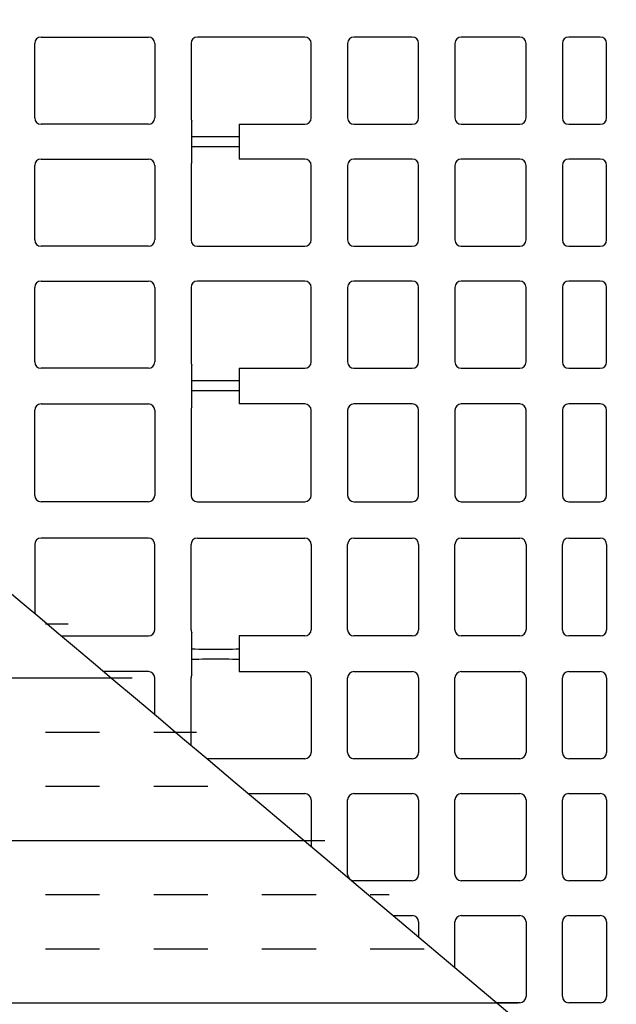
# Model space of a CAD drawing. Units: inches. Extents: x 12493 to 38874, y -4135 to 12505.
# Drawn here: x 17215 to 17587, y -181 to 431 of the extents above; entities that cross this region are included whole.
import ezdxf

# ---------------------------------------------------------------- set-up
doc = ezdxf.new("R2010")
doc.units = ezdxf.units.IN
doc.header["$LTSCALE"] = 0.25
doc.header["$MEASUREMENT"] = 0
doc.layers.add('Geomembrane', color=251, linetype='Continuous')
doc.layers.add('SD', color=7, linetype='Continuous')
doc.layers.add('Geotextile', color=7, linetype='Continuous', lineweight=30, true_color=0x3e5d76)

msp = doc.modelspace()

# ---------------------------------------------------------------- hatches: boundary and pattern name
at = {"layer": 'Geomembrane', "transparency": 33554687}
h = msp.add_hatch(dxfattribs=at)
h.set_pattern_fill('INSUL', color=256, scale=269.567035)
h.set_pattern_definition([(0, (-5277.82, 2548.86), (0, 101.08764), []), (0, (-5277.82, 2582.56), (0, 101.08764), [33.69588, -33.69588]), (0, (-5277.82, 2616.26), (0, 101.08764), [33.69588, -33.69588])])
h.paths.add_polyline_path([(17287.0086, -546.939), (18236.1562, -1377.9427), (18912.883, -1377.9427), (17649.0554, -284.6209), (17649.0554, -284.6209), (17354.4927, -36.77), (17191.4364, 100.7929), (17145.523, 139.883), (17111.9054, 171.9106), (17091.4811, 193.136), (17073.7901, 212.5997), (17062.1275, 226.1375), (17036.2754, 258.9763), (17028.0315, 270.5896), (17004.8224, 308.3982), (16986.1296, 350.9471), (16976.4985, 391.5783), (16975.5827, 440.9724), (16979.5224, 497.9561), (16978.4555, 563.5), (16969.6271, 615.4169), (16957.0378, 653.9732), (16939.821, 690.1104), (16922.7761, 717.5815), (16901.6486, 745.3023), (16870.8686, 778.0942), (16837.5835, 807.2725), (16809.5159, 828.6428), (16780.3285, 848.8397), (16740.8663, 874.3196), (16703.5382, 898.1547), (16671.5623, 919.9362), (16644.5736, 939.6617), (16619.6624, 958.9761), (16556.0333, 1008.0937), (16562.2743, 1003.5516), (15881.9439, 2819.502), (15557.6459, 2819.502), (15557.6459, 1919.2465), (15890.5336, 1000.0221), (15979.2952, 932.7407), (16027.3494, 898.8957), (16081.9454, 863.9542), (16130.1301, 831.9612), (16175.899, 797.0175), (16212.8896, 762.5997), (16242.1396, 728.5809), (16262.6385, 698.6181), (16283.3168, 658.7547), (16294.2205, 629.6478), (16302.9648, 595.5365), (16308.0238, 560.1136), (16309.6812, 526.7444), (16309.0544, 494.8372), (16306.6687, 458.6031), (16304.4446, 426.0964), (16305.4488, 393.3289), (16312.2941, 358.7184), (16324.9683, 324.383), (16343.0327, 290.0957), (16364.6486, 257.5388), (16391.9438, 222.77), (16423.2668, 187.7048), (16455.5069, 154.8605), (16493.4353, 121.1269), (16530.7083, 89.5183), (16570.1522, 56.1904), (16613.4821, 19.6387), (16649.6117, -10.8121), (16691.6088, -46.1882), (16730.106, -78.6024), (16772.6676, -114.4276), (16810.9825, -146.6702), (16850.2849, -179.7374), (16888.836, -212.1672), (16927.7459, -244.8946), (16970.9245, -281.2078), (17008.7766, -313.0381), (17050.4806, -348.1044), (17092.6069, -383.5228), (17131.0025, -415.8022), (17172.6812, -450.8396), (17212.6815, -484.4639), (17252.3591, -517.8153)])

# ---------------------------------------------------------------- linework, layer by layer
at = {"layer": 'Geotextile'}
msp.add_open_spline([(17554.7202, -782.7498), (17552.6862, -781.0407), (17550.6559, -779.3346), (17548.6294, -777.6317), (16470.3473, 128.4563), (16460.7906, 137.477), (16437.0704, 160.4462), (16423.3758, 174.2825), (16397.8689, 201.5081), (16386.0581, 214.897), (16366.6025, 238.6194), (16358.5923, 249.0494), (16344.0394, 269.4607), (16337.4972, 279.4408), (16325.8834, 298.8964), (16320.8117, 308.3699), (16312.9776, 324.8913), (16309.9529, 332.0319), (16304.7061, 346.0708), (16302.4832, 352.9688), (16298.7704, 366.6537), (16297.2793, 373.4408), (16294.9869, 387.1049), (16294.1845, 393.9828), (16293.6382, 402.5337), (16293.5583, 404.0434), (16293.3679, 408.5997), (16293.3065, 411.6736), (16293.3171, 416.1663), (16293.3336, 417.5474), (16293.3725, 419.3347), (16293.3822, 419.7333), (16293.4046, 420.5549), (16293.4171, 420.9752), (16293.4587, 422.2641), (16293.492, 423.1606), (16293.6089, 425.9591), (16293.7096, 427.9697), (16294.072, 434.2983), (16294.3974, 438.9983), (16295.1737, 449.3563), (16295.6246, 455.0142), (16296.5614, 467.2537), (16297.0475, 473.8354), (16297.921, 487.9362), (16298.3089, 495.4558), (16298.7968, 511.491), (16298.8977, 520.0075), (16298.574, 536.6206), (16298.2333, 544.5538), (16296.9521, 561.2155), (16296.0117, 569.9455), (16293.4925, 586.6574), (16292.0475, 594.5167), (16289.7139, 604.8156), (16289.1886, 607.0253), (16288.2697, 610.7065), (16287.8935, 612.1683), (16287.2052, 614.7628), (16286.8988, 615.8917), (16286.2753, 618.1377), (16285.9576, 619.2572), (16284.987, 622.605), (16284.3166, 624.8224), (16282.2378, 631.4287), (16280.762, 635.7714), (16275.8303, 649.3034), (16272.0711, 658.24), (16263.9538, 675.3886), (16259.5964, 683.6007), (16250.4532, 699.2784), (16245.6678, 706.7445), (16235.8163, 720.9572), (16230.7503, 727.7043), (16220.4554, 740.5369), (16215.2264, 746.6228), (16204.693, 758.2057), (16199.3886, 763.7029), (16188.7674, 774.1841), (16183.4505, 779.1683), (16170.0315, 791.227), (16161.9519, 798.0059), (16145.9771, 810.7537), (16138.081, 816.7226), (16122.546, 828.0263), (16114.9065, 833.3609), (16099.9479, 843.528), (16092.6284, 848.3604), (16078.3758, 857.6185), (16071.4425, 862.0441), (16058.0367, 870.5529), (16051.5641, 874.636), (16039.1653, 882.4958), (16033.2391, 886.2725), (16026.0467, 890.9273), (16024.4847, 891.9427), (16021.9158, 893.6218), (16020.8957, 894.2911), (16018.8537, 895.6358), (16017.835, 896.3092), (16014.7859, 898.3325), (16012.7622, 899.6855), (16006.7174, 903.7569), (16002.7227, 906.4877), (15990.8371, 914.7303), (15983.0445, 920.2922), (15960.0054, 937.1832), (15945.097, 948.7174), (15915.9066, 972.358), (15901.6249, 984.4647), (15883.8353, 1000.1166), (15880.1538, 1003.3873), (15554.3231, 1915.6702)], degree=3, knots=[147.42079051, 147.42079051, 147.42079051, 147.42079051, 147.49561664, 147.49561664, 147.49561664, 187.30989498, 187.30989498, 249.74652663, 249.74652663, 312.18315829, 312.18315829, 362.76625961, 362.76625961, 413.34936093, 413.34936093, 463.93246225, 463.93246225, 503.91773477, 503.91773477, 543.90300728, 543.90300728, 583.8882798, 583.8882798, 623.87355231, 623.87355231, 632.39268136, 632.39268136, 649.43093945, 649.43093945, 656.92235918, 656.92235918, 659.05713877, 659.05713877, 661.19191837, 661.19191837, 665.46147756, 665.46147756, 674.00059594, 674.00059594, 690.61964535, 690.61964535, 707.23869477, 707.23869477, 723.85774419, 723.85774419, 740.4767936, 740.4767936, 757.09584302, 757.09584302, 770.95946718, 770.95946718, 784.82309133, 784.82309133, 796.34408875, 796.34408875, 799.45875796, 799.45875796, 801.49341383, 801.49341383, 803.05282489, 803.05282489, 804.61223595, 804.61223595, 807.73105807, 807.73105807, 813.9687023, 813.9687023, 827.47616837, 827.47616837, 840.98363443, 840.98363443, 854.4911005, 854.4911005, 867.99856656, 867.99856656, 881.50603263, 881.50603263, 895.01349869, 895.01349869, 908.52096476, 908.52096476, 929.20796775, 929.20796775, 949.89497074, 949.89497074, 970.58197372, 970.58197372, 991.26897671, 991.26897671, 1011.9559797, 1011.9559797, 1032.64298269, 1032.64298269, 1053.32998568, 1053.32998568, 1059.19056068, 1059.19056068, 1063.13840857, 1063.13840857, 1067.08625646, 1067.08625646, 1074.98195223, 1074.98195223, 1090.77334379, 1090.77334379, 1122.3561269, 1122.3561269, 1185.52169313, 1185.52169313, 1248.68725935, 1248.68725935, 1265.24272258, 1265.24272258, 1265.24272258, 1265.24272258], dxfattribs=at)
at = {"layer": 'SD', "color": 7, "linetype": 'Continuous', "lineweight": 25}
for p, q in [((17228.3109, 420.5081), (17295.2019, 420.5081)), ((17392.6051, 420.5081), (17325.714, 420.5081)), ((17459.5083, 420.5081), (17423.1172, 420.5081)), ((17526.4115, 420.5081), (17490.0204, 420.5081)), ((17576.601, 420.5081), (17556.9236, 420.5081)), ((17224.3754, 370.1733), (17224.3754, 416.5726)), ((17299.1374, 416.5726), (17299.1374, 370.1733)), ((17321.7785, 416.5726), (17321.7785, 370.1733)), ((17396.5406, 370.1733), (17396.5406, 416.5726)), ((17419.1817, 416.5726), (17419.1817, 370.1733)), ((17463.4438, 370.1733), (17463.4438, 416.5726)), ((17486.0849, 416.5726), (17486.0849, 370.1733)), ((17530.347, 370.1733), (17530.347, 416.5726)), ((17552.9881, 416.5726), (17552.9881, 370.1733)), ((17580.5365, 370.1733), (17580.5365, 416.5726)), ((17322.2644, 342.5514), (17322.2644, 368.279)), ((17295.2019, 366.2378), (17228.3109, 366.2378)), ((17351.7805, 366.2378), (17351.7805, 344.5926)), ((17351.7805, 366.2378), (17392.6051, 366.2378)), ((17423.1172, 366.2378), (17459.5083, 366.2378)), ((17490.0204, 366.2378), (17526.4115, 366.2378)), ((17556.9236, 366.2378), (17576.601, 366.2378)), ((17228.3109, 344.5926), (17295.2019, 344.5926)), ((17392.6051, 344.5926), (17351.7805, 344.5926)), ((17459.5083, 344.5926), (17423.1172, 344.5926)), ((17526.4115, 344.5926), (17490.0204, 344.5926)), ((17576.601, 344.5926), (17556.9236, 344.5926)), ((17224.3754, 294.2578), (17224.3754, 340.6571)), ((17299.1374, 340.6571), (17299.1374, 294.2578)), ((17321.7785, 340.6571), (17321.7785, 294.2578)), ((17396.5406, 294.2578), (17396.5406, 340.6571)), ((17419.1817, 340.6571), (17419.1817, 294.2578)), ((17463.4438, 294.2578), (17463.4438, 340.6571)), ((17486.0849, 340.6571), (17486.0849, 294.2578)), ((17530.347, 294.2578), (17530.347, 340.6571)), ((17552.9881, 340.6571), (17552.9881, 294.2578)), ((17580.5365, 294.2578), (17580.5365, 340.6571)), ((17295.2019, 290.3223), (17228.3109, 290.3223)), ((17325.714, 290.3223), (17392.6051, 290.3223)), ((17423.1172, 290.3223), (17459.5083, 290.3223)), ((17490.0204, 290.3223), (17526.4115, 290.3223)), ((17556.9236, 290.3223), (17576.601, 290.3223)), ((17224.3754, 218.3424), (17224.3754, 264.7417)), ((17228.3109, 268.6772), (17295.2019, 268.6772)), ((17299.1374, 264.7417), (17299.1374, 218.3424)), ((17321.7785, 264.7417), (17321.7785, 218.3424)), ((17392.6051, 268.6772), (17325.714, 268.6772)), ((17396.5406, 218.3424), (17396.5406, 264.7417)), ((17419.1817, 264.7417), (17419.1817, 218.3424)), ((17459.5083, 268.6772), (17423.1172, 268.6772)), ((17463.4438, 218.3424), (17463.4438, 264.7417)), ((17486.0849, 264.7417), (17486.0849, 218.3424)), ((17526.4115, 268.6772), (17490.0204, 268.6772)), ((17530.347, 218.3424), (17530.347, 264.7417)), ((17552.9881, 264.7417), (17552.9881, 218.3424)), ((17576.601, 268.6772), (17556.9236, 268.6772)), ((17580.5365, 218.3424), (17580.5365, 264.7417)), ((17322.2644, 190.2225), (17322.2644, 216.4481)), ((17295.2019, 214.4069), (17228.3109, 214.4069)), ((17351.7805, 214.4069), (17392.6051, 214.4069)), ((17351.7805, 214.4069), (17351.7805, 192.2637)), ((17423.1172, 214.4069), (17459.5083, 214.4069)), ((17490.0204, 214.4069), (17526.4115, 214.4069)), ((17556.9236, 214.4069), (17576.601, 214.4069)), ((17228.3109, 192.2637), (17295.2019, 192.2637)), ((17392.6051, 192.2637), (17351.7805, 192.2637)), ((17459.5083, 192.2637), (17423.1172, 192.2637)), ((17526.4115, 192.2637), (17490.0204, 192.2637)), ((17576.601, 192.2637), (17556.9236, 192.2637)), ((17224.3754, 135.3098), (17224.3754, 188.3283)), ((17299.1374, 188.3283), (17299.1374, 135.3098)), ((17321.7785, 188.3283), (17321.7785, 135.3098)), ((17396.5406, 135.3098), (17396.5406, 188.3283)), ((17419.1817, 188.3283), (17419.1817, 135.3098)), ((17463.4438, 135.3098), (17463.4438, 188.3283)), ((17486.0849, 188.3283), (17486.0849, 135.3098)), ((17530.347, 135.3098), (17530.347, 188.3283)), ((17552.9881, 188.3283), (17552.9881, 135.3098)), ((17580.5365, 135.3098), (17580.5365, 188.3283)), ((17295.2019, 131.3743), (17228.3109, 131.3743)), ((17325.714, 131.3743), (17392.6051, 131.3743)), ((17423.1172, 131.3743), (17459.5083, 131.3743)), ((17490.0204, 131.3743), (17526.4115, 131.3743)), ((17556.9236, 131.3743), (17576.601, 131.3743)), ((17224.3754, 104.7977), (17224.3754, 61.774)), ((17295.2019, 108.7331), (17228.3109, 108.7331)), ((17299.1374, 51.7792), (17299.1374, 104.7977)), ((17321.7785, 51.7792), (17321.7785, 104.7977)), ((17325.714, 108.7331), (17392.6051, 108.7331)), ((17396.5406, 104.7977), (17396.5406, 51.7792)), ((17419.1817, 51.7792), (17419.1817, 104.7977)), ((17423.1172, 108.7331), (17459.5083, 108.7331)), ((17463.4438, 104.7977), (17463.4438, 51.7792)), ((17486.0849, 51.7792), (17486.0849, 104.7977)), ((17490.0204, 108.7331), (17526.4115, 108.7331)), ((17530.347, 104.7977), (17530.347, 51.7792)), ((17552.9881, 51.7792), (17552.9881, 104.7977)), ((17556.9236, 108.7331), (17576.601, 108.7331)), ((17580.5365, 104.7977), (17580.5365, 51.7792)), ((17322.2644, 23.6593), (17322.2644, 49.8849)), ((17240.8776, 47.8437), (17295.2019, 47.8437)), ((17392.6051, 47.8437), (17351.7805, 47.8437)), ((17351.7805, 47.8437), (17351.7805, 25.7005)), ((17459.5083, 47.8437), (17423.1172, 47.8437)), ((17526.4115, 47.8437), (17490.0204, 47.8437)), ((17576.601, 47.8437), (17556.9236, 47.8437)), ((17295.2019, 25.7005), (17267.1271, 25.7005)), ((17351.7805, 25.7005), (17392.6051, 25.7005)), ((17423.1172, 25.7005), (17459.5083, 25.7005)), ((17490.0204, 25.7005), (17526.4115, 25.7005)), ((17556.9236, 25.7005), (17576.601, 25.7005)), ((17299.1374, -1.2839), (17299.1374, 21.7651)), ((17321.7785, -20.3613), (17321.7785, 21.7651)), ((17396.5406, 21.7651), (17396.5406, -24.6343)), ((17419.1817, -24.6343), (17419.1817, 21.7651)), ((17463.4438, 21.7651), (17463.4438, -24.6343)), ((17486.0849, -24.6343), (17486.0849, 21.7651)), ((17530.347, 21.7651), (17530.347, -24.6343)), ((17552.9881, -24.6343), (17552.9881, 21.7651)), ((17580.5365, 21.7651), (17580.5365, -24.6343)), ((17392.6051, -28.5698), (17331.5226, -28.5698)), ((17459.5083, -28.5698), (17423.1172, -28.5698)), ((17526.4115, -28.5698), (17490.0204, -28.5698)), ((17576.601, -28.5698), (17556.9236, -28.5698)), ((17357.2222, -50.2149), (17392.6051, -50.2149)), ((17396.5406, -54.1504), (17396.5406, -83.3197)), ((17419.1817, -100.5497), (17419.1817, -54.1504)), ((17423.1172, -50.2149), (17459.5083, -50.2149)), ((17463.4438, -54.1504), (17463.4438, -100.5497)), ((17486.0849, -100.5497), (17486.0849, -54.1504)), ((17490.0204, -50.2149), (17526.4115, -50.2149)), ((17530.347, -54.1504), (17530.347, -100.5497)), ((17552.9881, -100.5497), (17552.9881, -54.1504)), ((17556.9236, -50.2149), (17576.601, -50.2149)), ((17580.5365, -54.1504), (17580.5365, -100.5497)), ((17459.5083, -104.4852), (17423.1172, -104.4852)), ((17526.4115, -104.4852), (17490.0204, -104.4852)), ((17576.601, -104.4852), (17556.9236, -104.4852)), ((17447.4038, -126.1303), (17459.5083, -126.1303)), ((17490.0204, -126.1303), (17526.4115, -126.1303)), ((17556.9236, -126.1303), (17576.601, -126.1303)), ((17463.4438, -130.0658), (17463.4438, -139.6282)), ((17486.0849, -158.6791), (17486.0849, -130.0658)), ((17530.347, -130.0658), (17530.347, -176.4652)), ((17552.9881, -176.4652), (17552.9881, -130.0658)), ((17580.5365, -130.0658), (17580.5365, -176.4652)), ((17526.4115, -180.4006), (17511.9029, -180.4006)), ((17576.601, -180.4006), (17556.9236, -180.4006))]:
    msp.add_line(p, q, dxfattribs=at)
for centre, start, end in [((17228.3109, 416.5726), 90, 180), ((17295.2019, 416.5726), 0, 90), ((17325.714, 416.5726), 90, 180), ((17392.6051, 416.5726), 0, 90), ((17423.1172, 416.5726), 90, 180), ((17459.5083, 416.5726), 0, 90), ((17490.0204, 416.5726), 90, 180), ((17526.4115, 416.5726), 0, 90), ((17556.9236, 416.5726), 90, 180), ((17576.601, 416.5726), 0, 90), ((17228.3109, 370.1733), 180, 270), ((17295.2019, 370.1733), 270, 0), ((17325.714, 370.1733), 180, 208.7722883), ((17392.6051, 370.1733), 270, 0), ((17423.1172, 370.1733), 180, 270), ((17459.5083, 370.1733), 270, 0), ((17490.0204, 370.1733), 180, 270), ((17526.4115, 370.1733), 270, 0), ((17556.9236, 370.1733), 180, 270), ((17576.601, 370.1733), 270, 0), ((17228.3109, 340.6571), 90, 180), ((17295.2019, 340.6571), 0, 90), ((17392.6051, 340.6571), 0, 90), ((17423.1172, 340.6571), 90, 180), ((17459.5083, 340.6571), 0, 90), ((17490.0204, 340.6571), 90, 180), ((17526.4115, 340.6571), 0, 90), ((17556.9236, 340.6571), 90, 180), ((17576.601, 340.6571), 0, 90), ((17325.714, 340.6571), 151.2277117, 180), ((17228.3109, 294.2578), 180, 270), ((17295.2019, 294.2578), 270, 0), ((17325.714, 294.2578), 180, 270), ((17392.6051, 294.2578), 270, 0), ((17423.1172, 294.2578), 180, 270), ((17459.5083, 294.2578), 270, 0), ((17490.0204, 294.2578), 180, 270), ((17526.4115, 294.2578), 270, 0), ((17556.9236, 294.2578), 180, 270), ((17576.601, 294.2578), 270, 0), ((17228.3109, 264.7417), 90, 180), ((17295.2019, 264.7417), 0, 90), ((17325.714, 264.7417), 90, 180), ((17392.6051, 264.7417), 0, 90), ((17423.1172, 264.7417), 90, 180), ((17459.5083, 264.7417), 0, 90), ((17490.0204, 264.7417), 90, 180), ((17526.4115, 264.7417), 0, 90), ((17556.9236, 264.7417), 90, 180), ((17576.601, 264.7417), 0, 90), ((17228.3109, 218.3424), 180, 270), ((17295.2019, 218.3424), 270, 0), ((17325.714, 218.3424), 180, 208.7722883), ((17392.6051, 218.3424), 270, 0), ((17423.1172, 218.3424), 180, 270), ((17459.5083, 218.3424), 270, 0), ((17490.0204, 218.3424), 180, 270), ((17526.4115, 218.3424), 270, 0), ((17556.9236, 218.3424), 180, 270), ((17576.601, 218.3424), 270, 0), ((17228.3109, 188.3283), 90, 180), ((17295.2019, 188.3283), 0, 90), ((17325.714, 188.3283), 151.2277117, 180), ((17392.6051, 188.3283), 0, 90), ((17423.1172, 188.3283), 90, 180), ((17459.5083, 188.3283), 0, 90), ((17490.0204, 188.3283), 90, 180), ((17526.4115, 188.3283), 0, 90), ((17556.9236, 188.3283), 90, 180), ((17576.601, 188.3283), 0, 90), ((17228.3109, 135.3098), 180, 270), ((17295.2019, 135.3098), 270, 0), ((17325.714, 135.3098), 180, 270), ((17392.6051, 135.3098), 270, 0), ((17423.1172, 135.3098), 180, 270), ((17459.5083, 135.3098), 270, 0), ((17490.0204, 135.3098), 180, 270), ((17526.4115, 135.3098), 270, 0), ((17556.9236, 135.3098), 180, 270), ((17576.601, 135.3098), 270, 0), ((17228.3109, 104.7977), 90, 180), ((17295.2019, 104.7977), 0, 90), ((17325.714, 104.7977), 90, 180), ((17392.6051, 104.7977), 0, 90), ((17423.1172, 104.7977), 90, 180), ((17459.5083, 104.7977), 0, 90), ((17490.0204, 104.7977), 90, 180), ((17526.4115, 104.7977), 0, 90), ((17556.9236, 104.7977), 90, 180), ((17576.601, 104.7977), 0, 90), ((17295.2019, 51.7792), 270, 0), ((17325.714, 51.7792), 180, 208.7722883), ((17392.6051, 51.7792), 270, 0), ((17423.1172, 51.7792), 180, 270), ((17459.5083, 51.7792), 270, 0), ((17490.0204, 51.7792), 180, 270), ((17526.4115, 51.7792), 270, 0), ((17556.9236, 51.7792), 180, 270), ((17576.601, 51.7792), 270, 0), ((17295.2019, 21.7651), 0, 90), ((17392.6051, 21.7651), 0, 90), ((17423.1172, 21.7651), 90, 180), ((17459.5083, 21.7651), 0, 90), ((17490.0204, 21.7651), 90, 180), ((17526.4115, 21.7651), 0, 90), ((17556.9236, 21.7651), 90, 180), ((17576.601, 21.7651), 0, 90), ((17325.714, 21.7651), 151.2277117, 180), ((17392.6051, -24.6343), 270, 0), ((17423.1172, -24.6343), 180, 270), ((17459.5083, -24.6343), 270, 0), ((17490.0204, -24.6343), 180, 270), ((17526.4115, -24.6343), 270, 0), ((17556.9236, -24.6343), 180, 270), ((17576.601, -24.6343), 270, 0), ((17392.6051, -54.1504), 0, 90), ((17423.1172, -54.1504), 90, 180), ((17459.5083, -54.1504), 0, 90), ((17490.0204, -54.1504), 90, 180), ((17526.4115, -54.1504), 0, 90), ((17556.9236, -54.1504), 90, 180), ((17576.601, -54.1504), 0, 90), ((17423.1172, -100.5497), 180, 270), ((17459.5083, -100.5497), 270, 0), ((17490.0204, -100.5497), 180, 270), ((17526.4115, -100.5497), 270, 0), ((17556.9236, -100.5497), 180, 270), ((17576.601, -100.5497), 270, 0), ((17459.5083, -130.0658), 0, 90), ((17490.0204, -130.0658), 90, 180), ((17526.4115, -130.0658), 0, 90), ((17556.9236, -130.0658), 90, 180), ((17576.601, -130.0658), 0, 90), ((17526.4115, -176.4652), 270, 0), ((17556.9236, -176.4652), 180, 270), ((17576.601, -176.4652), 270, 0)]:
    msp.add_arc(centre, 3.9355, start, end, dxfattribs=at)
for centre, start_param, end_param in [((17337.0225, 358.7188), 3.14159265, 6.28318531), ((17337.0225, 352.1116), 0, 3.14159265), ((17337.0225, 206.888), 3.14159265, 6.28318531), ((17337.0225, 200.2807), 0, 3.14159265), ((17337.0225, 39.8268), 3.14159265, 6.28318531), ((17337.0225, 33.2195), 0, 3.14159265)]:
    msp.add_ellipse(centre, major_axis=(14.7581, 0), ratio=0.00872687, start_param=start_param, end_param=end_param, dxfattribs=at)
at = {"layer": 'SD'}
msp.add_open_spline([(18228.4287, -782.7498), (17144.0559, 128.4563), (17134.4991, 137.477), (17110.7789, 160.4462), (17097.0843, 174.2825), (17071.5774, 201.5081), (17059.7667, 214.897), (17040.311, 238.6194), (17032.3008, 249.0494), (17017.7479, 269.4607), (17011.2057, 279.4408), (16999.5919, 298.8964), (16994.5202, 308.3699), (16986.6861, 324.8913), (16983.6614, 332.0319), (16978.4146, 346.0708), (16976.1917, 352.9688), (16972.4789, 366.6537), (16970.9879, 373.4408), (16968.6954, 387.1049), (16967.8931, 393.9828), (16967.3467, 402.5337), (16967.2668, 404.0434), (16967.0764, 408.5997), (16967.015, 411.6736), (16967.0256, 416.1663), (16967.0422, 417.5474), (16967.081, 419.3347), (16967.0907, 419.7333), (16967.1131, 420.5549), (16967.1256, 420.9752), (16967.1672, 422.2641), (16967.2005, 423.1606), (16967.3174, 425.9591), (16967.4181, 427.9697), (16967.7805, 434.2983), (16968.1059, 438.9983), (16968.8823, 449.3563), (16969.3331, 455.0142), (16970.2699, 467.2537), (16970.7561, 473.8354), (16971.6295, 487.9362), (16972.0174, 495.4558), (16972.5053, 511.491), (16972.6062, 520.0075), (16972.2825, 536.6206), (16971.9418, 544.5538), (16970.6606, 561.2155), (16969.7202, 569.9455), (16967.201, 586.6574), (16965.756, 594.5167), (16963.4224, 604.8156), (16962.8971, 607.0253), (16961.9782, 610.7065), (16961.602, 612.1683), (16960.9137, 614.7628), (16960.6073, 615.8917), (16959.9838, 618.1377), (16959.6661, 619.2572), (16958.6955, 622.605), (16958.0251, 624.8224), (16955.9463, 631.4287), (16954.4705, 635.7714), (16949.5388, 649.3034), (16945.7796, 658.24), (16937.6623, 675.3886), (16933.305, 683.6007), (16924.1617, 699.2784), (16919.3763, 706.7445), (16909.5248, 720.9572), (16904.4588, 727.7043), (16894.1639, 740.5369), (16888.9349, 746.6228), (16878.4015, 758.2057), (16873.0971, 763.7029), (16862.4759, 774.1841), (16857.1591, 779.1683), (16843.74, 791.227), (16835.6604, 798.0059), (16819.6856, 810.7537), (16811.7895, 816.7226), (16796.2545, 828.0263), (16788.615, 833.3609), (16773.6564, 843.528), (16766.337, 848.3604), (16752.0844, 857.6185), (16745.151, 862.0441), (16731.7452, 870.5529), (16725.2726, 874.636), (16712.8738, 882.4958), (16706.9476, 886.2725), (16699.7552, 890.9273), (16698.1932, 891.9427), (16695.6244, 893.6218), (16694.6042, 894.2911), (16692.5622, 895.6358), (16691.5436, 896.3092), (16688.4944, 898.3325), (16686.4707, 899.6855), (16680.4259, 903.7569), (16676.4312, 906.4877), (16664.5456, 914.7303), (16656.753, 920.2922), (16633.7139, 937.1832), (16618.8055, 948.7174), (16589.6151, 972.358), (16575.3334, 984.4647), (16557.5729, 1000.091), (16553.9139, 1003.3414), (15878.6212, 2815.9257)], degree=3, knots=[147.49561664, 147.49561664, 147.49561664, 147.49561664, 187.30989498, 187.30989498, 249.74652663, 249.74652663, 312.18315829, 312.18315829, 362.76625961, 362.76625961, 413.34936093, 413.34936093, 463.93246225, 463.93246225, 503.91773477, 503.91773477, 543.90300728, 543.90300728, 583.8882798, 583.8882798, 623.87355231, 623.87355231, 632.39268136, 632.39268136, 649.43093945, 649.43093945, 656.92235918, 656.92235918, 659.05713877, 659.05713877, 661.19191837, 661.19191837, 665.46147756, 665.46147756, 674.00059594, 674.00059594, 690.61964535, 690.61964535, 707.23869477, 707.23869477, 723.85774419, 723.85774419, 740.4767936, 740.4767936, 757.09584302, 757.09584302, 770.95946718, 770.95946718, 784.82309133, 784.82309133, 796.34408875, 796.34408875, 799.45875796, 799.45875796, 801.49341383, 801.49341383, 803.05282489, 803.05282489, 804.61223595, 804.61223595, 807.73105807, 807.73105807, 813.9687023, 813.9687023, 827.47616837, 827.47616837, 840.98363443, 840.98363443, 854.4911005, 854.4911005, 867.99856656, 867.99856656, 881.50603263, 881.50603263, 895.01349869, 895.01349869, 908.52096476, 908.52096476, 929.20796775, 929.20796775, 949.89497074, 949.89497074, 970.58197372, 970.58197372, 991.26897671, 991.26897671, 1011.9559797, 1011.9559797, 1032.64298269, 1032.64298269, 1053.32998568, 1053.32998568, 1059.19056068, 1059.19056068, 1063.13840857, 1063.13840857, 1067.08625646, 1067.08625646, 1074.98195223, 1074.98195223, 1090.77334379, 1090.77334379, 1122.3561269, 1122.3561269, 1185.52169313, 1185.52169313, 1248.68725935, 1248.68725935, 1271.38266141, 1271.38266141, 1271.38266141, 1271.38266141], dxfattribs=at)

doc.saveas('drawing.dxf')
